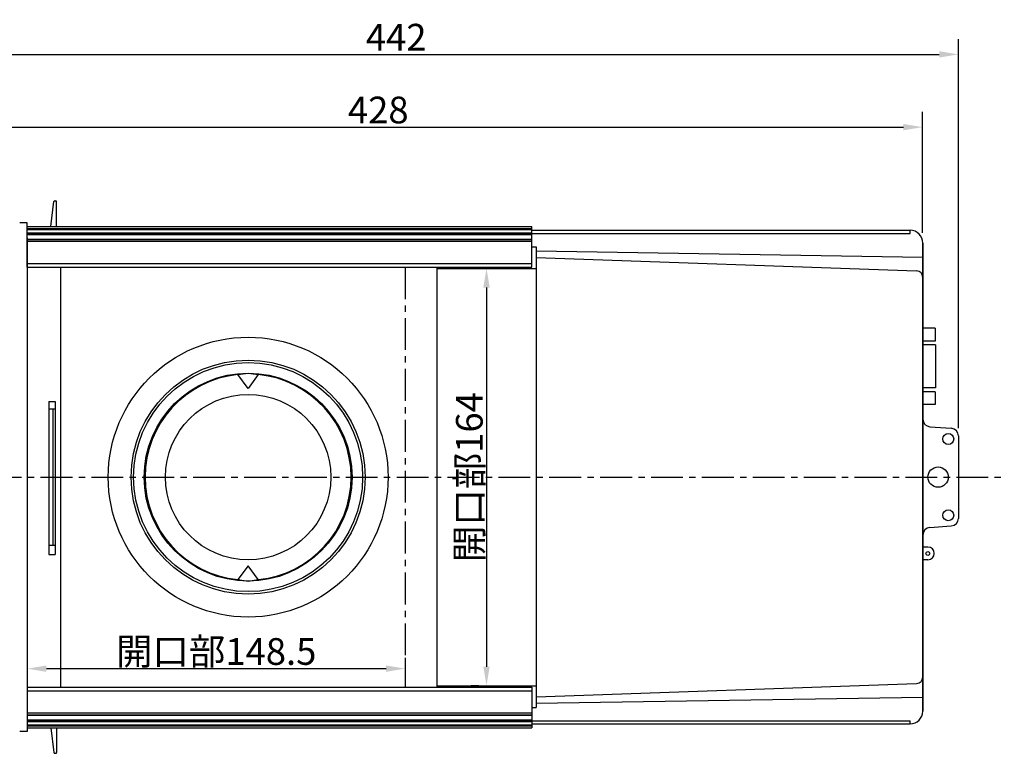
# Model space of a CAD drawing. Extents: x 328 to 1447, y 351 to 1084.
# Drawn here: x 770 to 1157, y 795 to 1084 of the extents above; entities that cross this region are included whole.
import ezdxf

# ---------------------------------------------------------------- set-up
doc = ezdxf.new("R2010")
doc.units = 0
doc.header["$LTSCALE"] = 10
doc.linetypes.add('CENTER', pattern=[2, 1.25, -0.25, 0.25, -0.25])
doc.layers.get('DEFPOINTS').update_dxf_attribs({"linetype": 'CONTINUOUS'})
for name, color, linetype in [('CENTER', 9, 'CENTER'), ('GH', 7, 'CONTINUOUS'), ('MEASURE', 9, 'CONTINUOUS')]:
    doc.layers.add(name, color=color, linetype=linetype)
doc.styles.add('AD-STANDARD', font='romans.shx', dxfattribs={"width": 0.8, "bigfont": 'bigfont.shx'})
doc.dimstyles.new('AD-STANDARD', dxfattribs={"dimtxt": 3.5, "dimasz": 2.5, "dimexe": 2, "dimexo": 1, "dimgap": 0.5, "dimtad": 1, "dimdec": 4, "dimdsep": 46, "dimtxsty": 'AD-STANDARD', "dimcen": -2, "dimclrd": 9, "dimclre": 9, "dimclrt": 2, "dimadec": 0, "dimazin": 0, "dimtfac": 1, "dimtdec": 4, "dimtmove": 0, "dimatfit": 3, "dimfxl": 1, "dimtolj": 1, "dimarcsym": 0})

# ---------------------------------------------------------------- blocks, each defined once
blk = doc.blocks.new('*D8')
at = {"layer": 'DEFPOINTS', "color": 0}
for p in [(772.95, 835.68), (921.45, 835.68), (921.45, 828.46)]:
    blk.add_point(p, dxfattribs=at)
at = {"layer": 'MEASURE', "color": 9, "lineweight": -2}
for p, q in [((772.95, 832.68), (772.95, 822.46)), ((921.45, 832.68), (921.45, 822.46)), ((780.45, 828.46), (913.95, 828.46))]:
    blk.add_line(p, q, dxfattribs=at)
at = {"layer": 'MEASURE', "color": 9}
for points in [[(780.45, 829.71), (780.45, 827.21), (772.95, 828.46)], [(913.95, 829.71), (913.95, 827.21), (921.45, 828.46)]]:
    blk.add_solid(points, dxfattribs=at)
at = {"layer": 'MEASURE', "color": 2, "insert": (847.2, 835.21), "char_height": 10.5, "attachment_point": 5, "style": 'AD-STANDARD'}
blk.add_mtext('\\A1;開口部148.5', dxfattribs=at)
blk = doc.blocks.new('*D9')
at = {"layer": 'DEFPOINTS', "color": 0}
for p in [(953.45, 985.74), (953.45, 821.74), (953.45, 821.74)]:
    blk.add_point(p, dxfattribs=at)
at = {"layer": 'MEASURE', "color": 9, "lineweight": -2}
for p, q in [((950.45, 985.74), (947.45, 985.74)), ((953.45, 978.24), (953.45, 829.24)), ((950.45, 821.74), (947.45, 821.74))]:
    blk.add_line(p, q, dxfattribs=at)
at = {"layer": 'MEASURE', "color": 9}
for points in [[(952.2, 978.24), (954.7, 978.24), (953.45, 985.74)], [(952.2, 829.24), (954.7, 829.24), (953.45, 821.74)]]:
    blk.add_solid(points, dxfattribs=at)
at = {"layer": 'MEASURE', "color": 2, "insert": (946.7, 903.74), "char_height": 10.5, "attachment_point": 5, "rotation": 90, "style": 'AD-STANDARD'}
blk.add_mtext('\\A1;開口部164', dxfattribs=at)
blk = doc.blocks.new('*D10')
at = {"layer": 'DEFPOINTS', "color": 0}
for p in [(1124.84, 1041.29), (1124.84, 996.8), (696.95, 903.74)]:
    blk.add_point(p, dxfattribs=at)
at = {"layer": 'MEASURE', "color": 9, "lineweight": -2}
for p, q in [((696.95, 906.74), (696.95, 1047.29)), ((1124.84, 999.8), (1124.84, 1047.29)), ((704.45, 1041.29), (1117.34, 1041.29))]:
    blk.add_line(p, q, dxfattribs=at)
at = {"layer": 'MEASURE', "color": 9}
for points in [[(704.45, 1042.54), (704.45, 1040.04), (696.95, 1041.29)], [(1117.34, 1042.54), (1117.34, 1040.04), (1124.84, 1041.29)]]:
    blk.add_solid(points, dxfattribs=at)
at = {"layer": 'MEASURE', "color": 2, "insert": (910.9, 1048.04), "char_height": 10.5, "attachment_point": 5, "style": 'AD-STANDARD'}
blk.add_mtext('\\A1;428', dxfattribs=at)
blk = doc.blocks.new('*D11')
at = {"layer": 'DEFPOINTS', "color": 0}
for p in [(1138.95, 1069.89), (1138.95, 919.94), (696.95, 903.74)]:
    blk.add_point(p, dxfattribs=at)
at = {"layer": 'MEASURE', "color": 9, "lineweight": -2}
for p, q in [((696.95, 906.74), (696.95, 1075.89)), ((1138.95, 922.94), (1138.95, 1075.89)), ((704.45, 1069.89), (1131.45, 1069.89))]:
    blk.add_line(p, q, dxfattribs=at)
at = {"layer": 'MEASURE', "color": 9}
for points in [[(704.45, 1071.14), (704.45, 1068.64), (696.95, 1069.89)], [(1131.45, 1071.14), (1131.45, 1068.64), (1138.95, 1069.89)]]:
    blk.add_solid(points, dxfattribs=at)
at = {"layer": 'MEASURE', "color": 2, "insert": (917.95, 1076.64), "char_height": 10.5, "attachment_point": 5, "style": 'AD-STANDARD'}
blk.add_mtext('\\A1;442', dxfattribs=at)
blk = doc.blocks.new('PAN')
at = {"layer": 'GH', "color": 8}
for p, q in [((855.75, 944.04), (859.75, 944.59)), ((859.75, 944.59), (863.75, 944.04)), ((859.75, 938.59), (855.75, 944.04)), ((863.75, 944.04), (859.75, 938.59)), ((859.75, 868.89), (855.75, 863.44)), ((863.75, 863.44), (859.75, 868.89)), ((855.75, 863.44), (859.75, 862.89)), ((859.75, 862.89), (863.75, 863.44))]:
    blk.add_line(p, q, dxfattribs=at)
at = {"layer": 'GH'}
blk.add_circle((859.75, 903.74), 40.85, dxfattribs=at)
at = {"layer": 'GH', "color": 8}
blk.add_circle((859.75, 903.74), 32.5, dxfattribs=at)
for start, end in [(95.6681, 264.3319), (275.6681, 84.3319)]:
    blk.add_arc((859.75, 903.74), 40.5, start, end, dxfattribs=at)

msp = doc.modelspace()

# ---------------------------------------------------------------- linework, layer by layer
at = {"layer": 'CENTER', "color": 8}
msp.add_line((921.45411, 986.23755), (921.45411, 821.23755), dxfattribs=at)
at = {"layer": 'CENTER'}
msp.add_line((678.14701, 903.73755), (1156.9939, 903.73755), dxfattribs=at)
at = {"layer": 'GH'}
for p, q in [((782.19786, 1002.23755), (783.42126, 1012.02476)), ((783.71895, 1012.28755), (784.15411, 1012.28755)), ((784.45411, 1002.23755), (784.45411, 1011.98755)), ((772.95411, 986.23755), (772.95411, 1002.23755)), ((772.95411, 1002.23755), (971.25411, 1002.23755)), ((971.25411, 986.23755), (971.25411, 1002.23755)), ((971.25411, 1000.73755), (1119.95411, 1000.73755)), ((971.25411, 1000.73755), (1119.95411, 1000.73755)), ((971.25411, 999.53755), (1119.95411, 999.53755)), ((1119.95411, 999.53755), (1119.95411, 1000.73755)), ((772.95411, 997.73755), (772.95411, 809.73755)), ((1124.95411, 978.73755), (1124.95411, 995.73755)), ((1124.95411, 995.73755), (1124.95411, 811.73755)), ((971.25411, 994.23755), (972.95411, 994.23755)), ((972.95411, 994.23755), (972.95411, 813.23755)), ((972.95411, 992.64261), (1124.95411, 990.23755)), ((772.95411, 989.23755), (772.95411, 818.23755)), ((772.95411, 987.73755), (971.25411, 987.73755)), ((972.95411, 990.02869), (1122.54109, 984.82154)), ((1124.95411, 817.23755), (1124.95411, 990.23755)), ((772.95411, 986.23755), (971.25411, 986.23755)), ((785.95411, 986.23755), (785.95411, 821.23755)), ((933.95411, 986.23755), (933.95411, 821.23755)), ((933.95411, 985.73755), (972.95411, 985.73755)), ((1129.75411, 962.23755), (1124.95411, 962.23755)), ((1129.75411, 962.23755), (1129.75411, 957.23755)), ((1129.75411, 957.23755), (1124.95411, 957.23755)), ((1129.95411, 955.69755), (1124.95411, 955.69755)), ((1129.95411, 955.69755), (1129.95411, 938.77755)), ((1129.95411, 938.77755), (1124.95411, 938.77755)), ((1129.75411, 937.23755), (1124.95411, 937.23755)), ((1129.75411, 937.23755), (1129.75411, 932.23755)), ((781.45411, 933.47777), (783.95411, 933.47777)), ((781.45411, 933.47777), (781.45411, 873.33429)), ((783.95411, 933.47777), (783.95411, 873.33429)), ((1129.75411, 932.23755), (1124.95411, 932.23755)), ((1127.74037, 923.53853), (1136.16785, 922.93657)), ((1138.95411, 919.94419), (1138.95411, 887.5309)), ((1127.74037, 883.93657), (1136.16785, 884.53853)), ((1126.95411, 876.23755), (1124.95411, 876.23755)), ((781.45411, 873.33429), (783.95411, 873.33429)), ((1126.95411, 871.23755), (1124.95411, 871.23755)), ((1124.95411, 811.73755), (1124.95411, 828.73755)), ((772.95411, 821.23755), (772.95411, 805.23755)), ((772.95411, 821.23755), (971.25411, 821.23755)), ((933.95411, 821.73755), (972.95411, 821.73755)), ((971.25411, 821.23755), (971.25411, 805.23755)), ((972.95411, 817.44641), (1122.54109, 822.65355)), ((772.95411, 819.73755), (971.25411, 819.73755)), ((972.95411, 814.83248), (1124.95411, 817.23755)), ((971.25411, 813.23755), (972.95411, 813.23755)), ((772.95411, 805.23755), (971.25411, 805.23755)), ((782.19786, 805.23755), (783.42126, 795.45034)), ((784.45411, 805.23755), (784.45411, 795.48755)), ((971.25411, 807.93755), (1119.95411, 807.93755)), ((971.25411, 806.73755), (1119.95411, 806.73755)), ((1119.95411, 806.73755), (1119.95411, 807.93755)), ((783.71895, 795.18755), (784.15411, 795.18755))]:
    msp.add_line(p, q, dxfattribs=at)
at = {"layer": 'GH', "color": 8}
for p, q in [((772.95411, 1001.49634), (971.25411, 1001.49634)), ((772.95411, 1001.06111), (971.25411, 1001.06111)), ((772.95411, 999.7993), (971.25411, 999.7993)), ((772.95411, 999.45506), (971.25411, 999.45506)), ((772.95411, 999.0922), (971.25411, 999.0922)), ((772.95411, 997.31667), (971.25411, 997.31667)), ((772.95411, 997.10479), (971.25411, 997.10479)), ((772.95411, 996.41635), (971.25411, 996.41635)), ((781.45411, 930.52216), (783.95411, 930.52216)), ((782.95411, 930.52216), (782.95411, 876.95294)), ((781.45411, 876.95294), (783.95411, 876.95294)), ((772.95411, 811.05874), (971.25411, 811.05874)), ((772.95411, 810.37031), (971.25411, 810.37031)), ((772.95411, 810.15842), (971.25411, 810.15842)), ((772.95411, 808.3829), (971.25411, 808.3829)), ((772.95411, 808.02003), (971.25411, 808.02003)), ((772.95411, 807.67579), (971.25411, 807.67579)), ((772.95411, 806.41399), (971.25411, 806.41399)), ((772.95411, 805.97876), (971.25411, 805.97876))]:
    msp.add_line(p, q, dxfattribs=at)
at = {"layer": 'GH'}
for centre, radius in [((859.75411, 903.73755), 55), ((859.75411, 903.73755), 46), ((859.75411, 903.73755), 45), ((1134.95411, 918.73755), 2.15), ((1130.95411, 903.73755), 4), ((1134.95411, 888.73755), 2.15), ((1126.95411, 873.73755), 0.75)]:
    msp.add_circle(centre, radius, dxfattribs=at)
for centre, radius, start, end in [((783.71895, 1011.98755), 0.3, 90, 172.8749837), ((784.15411, 1011.98755), 0.3, 0, 90), ((1119.95411, 995.73755), 5, 0, 90), ((1122.45411, 982.32306), 2.5, 0, 88.0063317), ((1127.95411, 926.5309), 3, 180, 265.9143832), ((1135.95411, 919.94419), 3, 0, 85.9143832), ((1135.95411, 887.5309), 3, 274.0856168, 0), ((1127.95411, 880.94419), 3, 94.0856168, 180), ((1126.95411, 873.73755), 2.5, 270, 90), ((1122.45411, 825.15204), 2.5, 271.9936683, 0), ((1119.95411, 811.73755), 5, 270, 0), ((783.71895, 795.48755), 0.3, 187.1250163, 270), ((784.15411, 795.48755), 0.3, 270, 0)]:
    msp.add_arc(centre, radius, start, end, dxfattribs=at)
for p in [(1124.95411, 984.73755), (1124.95411, 883.73755), (1124.95411, 822.73755)]:
    msp.add_point(p, dxfattribs=at)
at = {"layer": 'MEASURE', "color": 5}
for p, q in [((772.95411, 1003.73755), (769.95411, 1003.73755)), ((772.95411, 1002.23755), (772.95411, 1003.73755)), ((772.95411, 805.23755), (772.95411, 803.73755)), ((772.95411, 803.73755), (769.95411, 803.73755))]:
    msp.add_line(p, q, dxfattribs=at)

# ---------------------------------------------------------------- block references
at = {"layer": 'MEASURE'}
msp.add_blockref('PAN', (0, 0), dxfattribs=at)

# ---------------------------------------------------------------- dimensions: what is measured, and where the dimension line sits
dim = msp.add_linear_dim(base=(1138.95411, 1069.88647), p1=(696.95411, 903.73755), p2=(1138.95411, 919.94419), dimstyle='AD-STANDARD', override={"dimscale": 3}, dxfattribs=at)
dim.commit()
dim.dimension.update_dxf_attribs({"geometry": '*D11', "text_midpoint": (917.95411, 1076.63647)})
for base, p1, p2, text, picture, middle in [((1124.83989, 1041.28714), (696.95411, 903.73755), (1124.83989, 996.80017), '428', '*D10', (910.897, 1048.03714)), ((921.45411, 828.45578), (772.95411, 835.68004), (921.45411, 835.68004), '開口部<>', '*D8', (847.20411, 835.20578))]:
    dim = msp.add_linear_dim(base=base, p1=p1, p2=p2, text=text, dimstyle='AD-STANDARD', override={"dimscale": 3}, dxfattribs=at)
    dim.commit()
    dim.dimension.update_dxf_attribs({"geometry": picture, "text_midpoint": middle})
dim = msp.add_linear_dim(base=(953.45411, 821.73755), p1=(953.45411, 985.73755), p2=(953.45411, 821.73755), angle=90, text='開口部<>', dimstyle='AD-STANDARD', override={"dimscale": 3}, dxfattribs=at)
dim.commit()
dim.dimension.update_dxf_attribs({"geometry": '*D9', "text_midpoint": (946.70411, 903.73755)})

doc.saveas('drawing.dxf')
